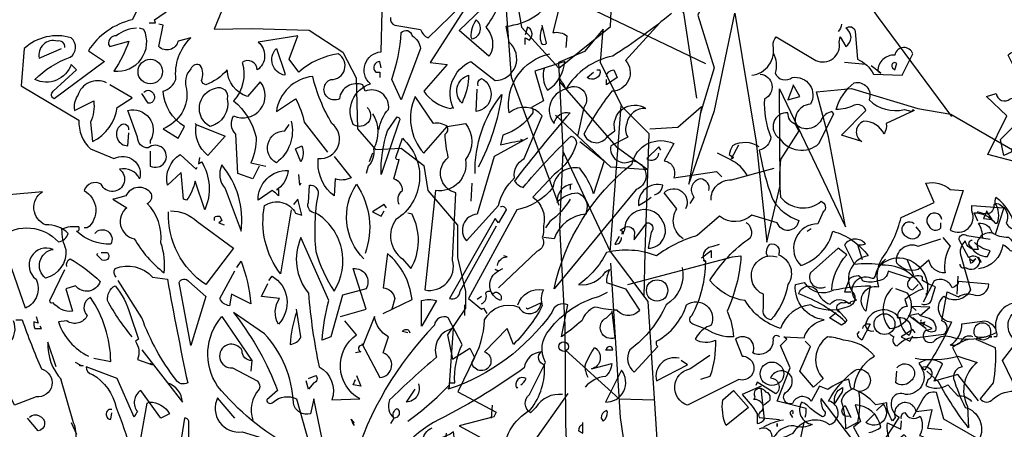
# Model space of a CAD drawing. Units: millimetres. Extents: x 1 to 275, y 5 to 122.
# Drawn here: x 225 to 231, y 16 to 19 of the extents above; entities that cross this region are included whole.
import ezdxf

# ---------------------------------------------------------------- set-up
doc = ezdxf.new("R2010")
doc.units = ezdxf.units.MM
doc.layers.add('V_0', color=252, linetype='Continuous')
doc.layers.add('V_2', color=2, linetype='Continuous')

# ---------------------------------------------------------------- blocks, each defined once
blk = doc.blocks.new('ARVORE4')
for points in [[(-0.0726, 2.8118), (-0.1691, 3.0711), (-0.1812, 3.2344)], [(0.1112, 2.967), (0.1679, 2.9705), (0.2154, 3.012), (0.19, 2.8546), (0.2417, 3.004), (0.2833, 3.2011), (0.3262, 2.94), (0.3477, 2.7373), (0.3745, 2.8518), (0.3737, 3.0479), (0.5071, 2.7686), (0.4729, 2.9508), (0.448, 3.042), (0.5192, 3.0481), (0.6536, 3.0077), (0.7204, 2.9963), (0.8802, 2.9041)], [(-0.4263, 3.6211), (-0.1107, 3.4181), (0.1883, 3.3606), (-0.156, 3.3572), (-0.4018, 3.5394), (-0.0652, 3.2377), (0.2234, 3.0993)], [(-0.0326, 3.4076), (-0.1747, 3.326), (-0.1489, 3.1728), (-0.073, 3.0899), (0.0315, 3.1741), (0.0375, 3.3131), (-0.0259, 3.4083), (0.0399, 3.3478), (0.1015, 3.4915), (0.1457, 3.5171), (0.2481, 3.4517), (0.2666, 3.3207), (0.2084, 3.1966), (0.2414, 3.0903), (0.2128, 2.9962)], [(0.2059, 3.0291), (0.1797, 3.2017), (0.0662, 3.2841), (0.1878, 3.2308), (0.2354, 3.317), (0.2231, 3.4676)], [(0.9106, 3.1611), (0.7901, 3.2815), (0.5692, 3.3735), (0.4508, 3.3641), (0.5729, 3.1924), (0.7215, 2.9918)], [(0.0999, 2.6269), (0.1019, 2.7173), (0.11, 2.9566), (0.0554, 3.0114), (0.0112, 3.1009), (0.0168, 3.1682), (-0.0212, 3.123), (-0.0735, 3.1011), (-0.0644, 2.9115)], [(-0.0717, 3.0621), (0.0426, 2.931), (0.1075, 2.8841), (0.0321, 2.8893), (-0.0799, 2.9946)], [(0.031, 2.717), (0.0531, 3.0135)], [(-0.0127, 0.8185), (0.003, 1.1184), (0.005, 1.3683), (-0.019, 1.6683), (-0.0165, 1.9203), (-0.0416, 2.07), (-0.0508, 2.1709), (-0.0589, 2.3696), (-0.0603, 2.5695), (-0.0709, 2.7687), (-0.064, 2.9201), (0.031, 2.7188), (0.1069, 2.6174), (0.1264, 2.318), (0.1806, 1.9684), (0.2306, 1.7192), (0.2239, 1.4201), (0.2081, 1.0703), (0.2097, 0.8178)], [(0.0337, -0.0104), (0.067, 0.3269), (0.1162, 0.8685), (0.1377, 1.1243), (0.1507, 1.3585), (0.1511, 1.7087), (0.1041, 2.025), (0.0516, 2.3825), (0.032, 2.6948)], [(-0.0599, 2.519), (0.049, 2.42), (0.1199, 2.418)]]:
    blk.add_lwpolyline(points)
blk = doc.blocks.new('arv_v')
for points in [[(-0.5391, 6.852), (-0.5564, 6.8899), (-0.5598, 6.8934, -0.240921), (-0.453, 6.8417), (-0.4426, 6.8417, 0.236053), (-0.453, 6.9417, -0.5), (-0.3978, 6.8417, 0.236053), (-0.353, 6.8107, 0.211075), (-0.4495, 6.9692, 0.162277), (-0.453, 6.9348), (-0.4599, 6.9348, -0.383194), (-0.4909, 6.8865, -0.056625), (-0.5357, 6.8968), (-0.5426, 6.8968)], [(-0.515, 6.7693, 0.143021), (-0.5357, 6.8417, -0.358047), (-0.4702, 6.7969, 0.172546), (-0.3875, 6.7727, -0.123093), (-0.353, 6.721), (-0.253, 6.7658, -0.40274), (-0.3771, 6.7038, 0.082748), (-0.415, 6.7348, -0.343094), (-0.5357, 6.6142)], [(-0.6288, 6.6383, 0.566177), (-0.6012, 6.621, 0.534058), (-0.5288, 6.6486, 0.630219), (-0.584, 6.6693), (-0.6322, 6.7589, -0.679398), (-0.5943, 6.7796), (-0.4771, 6.7624)], [(-1.1114, 6.659), (-1.1356, 6.7348, 0.123093), (-1.0976, 6.7383, 0.499542), (-1.2011, 6.7348), (-1.1528, 6.6383, -0.074951), (-1.0149, 6.6348, -0.294968), (-0.8115, 6.5142, 0.096375), (-0.9011, 6.4625), (-0.8908, 6.428, 0.398468), (-0.9391, 6.3728, -0.659393), (-0.8804, 6.2832, -0.217575), (-0.9253, 6.3625, 0.649521), (-1.0942, 6.3487, 0.661377), (-1.0563, 6.3073)], [(-0.5667, 6.7555, 0.926025), (-0.5736, 6.7245, 0.286789), (-0.4909, 6.6762), (-0.4771, 6.7038, -0.120178), (-0.5564, 6.7452)], [(-1.2217, 6.397, -1.044418), (-1.2045, 6.4452, -0.323349), (-1.1735, 6.4418), (-1.17, 6.4521), (-1.1425, 6.459, -0.840088), (-1.0701, 6.5693, 0.4142), (-1.0494, 6.5762, -0.154678), (-1.0011, 6.659), (-0.9977, 6.6624)], [(-0.8908, 6.659), (-0.8598, 6.5866, -0.489075), (-0.8839, 6.5693), (-0.9839, 6.6038, -0.380188), (-1.0356, 6.5555, -0.181808), (-1.1114, 6.5555, 0.224854), (-1.1321, 6.5797, 0.162277), (-1.1769, 6.5659), (-1.2011, 6.5004), (-1.17, 6.5004)], [(-1.0149, 6.6452), (-1.0149, 6.6348), (-1.0149, 6.6452), (-1.0252, 6.6314, -0.162277), (-0.946, 6.6693, -0.516235), (-0.7943, 6.4831), (-0.7943, 6.4935)], [(-0.977, 6.2901), (-0.9563, 6.2763, 0.54657), (-0.9391, 6.2315, -0.272095), (-0.8391, 6.2729), (-0.7081, 6.2901, 0.677032), (-0.7184, 6.3556), (-0.6908, 6.5004), (-0.6357, 6.4763, -0.248367), (-0.5529, 6.4831, 0.452606), (-0.484, 6.5383), (-0.6357, 6.5521, -0.333328), (-0.6667, 6.5211, 0.430618), (-0.7563, 6.5555), (-0.8115, 6.4487)], [(-1.1976, 6.3521, 0.094757), (-1.4286, 6.49, -0.699951), (-1.3355, 6.5004, 0.222214), (-1.2735, 6.4383, -0.480621), (-1.1804, 6.4418), (-1.1769, 6.4452)], [(-0.8253, 6.3832, 0.021729), (-0.7805, 6.3694, -0.356949), (-0.7494, 6.3073, -0.482147), (-0.7977, 6.3177), (-0.8839, 6.3832), (-0.8356, 6.3935), (-0.8253, 6.3832)], [(-0.5633, 6.2763, 0.453766), (-0.6253, 6.2487, -0.265564), (-0.677, 6.2349, 0.264557), (-0.6184, 6.3418), (-0.5047, 6.3556, -0.415939), (-0.4461, 6.2763), (-0.4599, 6.2763)], [(-0.546, 6.2729, 0.366302), (-0.4805, 6.2763), (-0.4702, 6.2763), (-0.4805, 6.2797, 1.810471), (-0.5529, 6.2797, 0.099014), (-0.5081, 6.2763), (-0.5012, 6.2763)], [(-0.5357, 5.9591), (-0.6391, 6.0901), (-0.7563, 6.0557), (-0.715, 6.1418, 0.323273), (-0.8322, 6.1453), (-0.8184, 6.1246, -1.034378), (-0.7874, 6.0626), (-0.7977, 6.035, 0.280991), (-0.6874, 6.0384), (-0.6391, 5.9833, -0.26123), (-0.5702, 5.9557)], [(-1.0804, 5.8005, 0.118973), (-1.0218, 5.8281, 0.363647), (-1.1494, 5.9384), (-1.1218, 5.8557), (-1.1562, 5.8281), (-1.1045, 5.7316, -0.5)], [(-0.7184, 5.8143), (-0.7874, 5.8212), (-0.7667, 5.9143), (-0.846, 5.904, 1.125015), (-0.9494, 5.8764), (-0.9632, 5.8592, -0.162277), (-0.9908, 5.9488), (-1.0459, 5.9384, 0.14122), (-1.17, 6.0212), (-1.1804, 6.066, 0.106674), (-1.2838, 6.0143), (-1.3252, 6.0315), (-1.3665, 5.9557, 0.62291), (-1.4596, 5.9453, -0.972748), (-1.4838, 6.0074, 0.276978), (-1.4631, 6.0763, 0.613373), (-1.5699, 6.0729, -0.688248), (-1.5424, 5.9936), (-1.6354, 6.0522), (-1.6423, 6.035)], [(-1.6079, 5.9384, 0.326447), (-1.6527, 5.966), (-1.6458, 5.9764, -0.099014), (-1.6492, 5.9971), (-1.6458, 6.0108, -0.522827), (-1.5941, 6.0039), (-1.5837, 6.0005, -0.276978), (-1.5734, 5.9626, -0.123093), (-1.6079, 5.935, -0.350769), (-1.6217, 5.9005, 0.4142), (-1.6251, 5.8764), (-1.5251, 5.866)], [(-1.2459, 5.9522), (-1.2493, 5.9453, -0.369919), (-1.2114, 6.0246, -0.265564), (-1.2252, 5.9867), (-1.2459, 5.9522)], [(-1.4045, 5.6592), (-1.432, 5.7247, -0.563461), (-1.3769, 5.7213), (-1.339, 5.7006, -0.132751), (-1.2941, 5.7419, 0.770752), (-1.1597, 5.7626), (-1.3183, 5.9695, 0.176163), (-1.3045, 5.9109, -0.659393), (-1.3114, 5.8798, -0.051254), (-1.37, 5.9212, 0.123093), (-1.4148, 5.9522, 0.535172), (-1.3631, 5.8419, -0.225418), (-1.4527, 5.835, 0.260452), (-1.5458, 5.7868), (-1.5941, 5.7385, 1.152542), (-1.6251, 5.8178)], [(-1.1735, 5.8833, -1), (-1.1976, 5.935), (-1.17, 5.8764)], [(-1.4596, 5.8936, 0.618027), (-1.4631, 5.9109, 0.162277), (-1.4734, 5.8971), (-1.4596, 5.8764)], [(-0.9184, 5.8695, -0.480621), (-0.9011, 5.9005, 0.516449), (-0.8253, 5.8833, -0.249695), (-0.8287, 5.7868, -0.105927), (-0.777, 5.7557), (-0.8218, 5.6971), (-0.9046, 5.7902, -0.054871), (-0.9666, 5.7488, -0.192581), (-0.9873, 5.8488), (-0.9218, 5.8178), (-0.9184, 5.8592)], [(-1.5044, 5.8626, 0.093063), (-1.6044, 5.8281)], [(1.157, 5.2076, -0.106323), (1.095, 5.0766, -0.326889), (1.1087, 4.9869), (1.1053, 4.9835), (1.0088, 5.0662), (1.0846, 5.1386, -0.165176)], [(0.171, 5.2179), (0.1676, 5.2248, 0.262833), (-0.0186, 5.1559), (-0.0462, 5.1007, 0.194489), (-0.1875, 5.0007), (-0.1358, 4.9663), (-0.2978, 4.8456, -0.535172), (-0.3013, 4.8697), (-0.2254, 4.9387), (-0.2427, 4.9559, -0.445358), (-0.3599, 4.9077, -0.112671), (-0.2461, 4.98, 0.498764), (-0.2427, 5.0421, 0.269211), (-0.3944, 5.0076), (-0.4047, 4.887), (-0.2185, 4.7766, 0.212448), (-0.1806, 4.6836), (-0.1048, 4.6525, -0.669449), (-0.022, 4.587, 0.362045), (-0.0875, 4.6181, -1.319412), (-0.1461, 4.5698, 0.480621), (-0.2013, 4.5491, -0.538818), (-0.191, 4.4285), (-0.2013, 4.4285)], [(0.7123, 4.818, -0.931778), (0.6675, 4.7629, -0.45929), (0.7226, 4.8939, -0.660172), (0.7571, 4.9973), (0.7605, 5.1283, -0.442368)], [(0.7881, 5.1076, 0.4142), (0.8019, 5.0835), (0.8847, 5.0697, 0.219635), (0.9088, 5.0421), (1.0157, 5.1455, -0.333328)], [(1.026, 5.1352), (0.9157, 4.9628), (0.9708, 4.9559), (0.895, 4.8697, 0.188675), (0.9812, 4.8146), (0.9881, 4.818), (0.9915, 4.8146, -0.420059), (1.0467, 4.9663), (1.126, 4.9042, 0.685608), (1.1708, 5.0283), (1.1605, 5.08, 0.263565), (1.3225, 5.1903, -0.49028)], [(1.3294, 5.1317), (1.3121, 5.0593, -0.205246), (1.357, 5.049), (1.3535, 5.0111)], [(1.6948, 5.1214, -0.032425), (1.5052, 4.9835, 0.210526), (1.3535, 4.8766, 0.557053), (1.3156, 4.7663, -0.431534), (1.3673, 4.8008, 0.015289), (1.188, 4.5801, 0.162277), (1.2156, 4.5595, -0.030579), (1.3708, 4.7249, -0.355026), (1.388, 4.7008, -0.161758), (1.3156, 4.6008), (1.2466, 4.5284, -0.32045), (1.2811, 4.4353, -0.099014), (1.2777, 4.3974, -0.46698), (1.2604, 4.3526), (1.1363, 4.2354)], [(0.3641, 4.6284), (0.3434, 4.587), (0.2951, 4.6043), (0.2882, 4.7318, -0.355026), (0.2813, 4.7904, 0.788391), (0.3675, 4.9008), (0.3262, 4.8525, -0.312881), (0.2607, 4.9387, -0.116058), (0.1917, 4.8904, -0.265564), (0.1779, 4.9042, 0.226822), (0.1745, 4.9525, 0.49527), (0.1435, 4.9421, 0.295303), (0.1297, 4.8766, -0.346893), (0.0538, 4.7491), (0.1021, 4.718), (0.1228, 4.756, -0.244461), (0.0538, 4.8697, 0.215332), (0.0952, 4.9077, -0.236053), (0.1435, 5.0421), (0.1021, 5.0318, -0.59729), (0.04, 5.0145), (0.0538, 5.0835), (0.04, 5.0869)], [(1.0501, 5.0387, 0.659393), (1.0639, 5.1007, 0.139038), (1.0467, 5.0455), (1.0501, 5.0387)], [(1.6569, 5.0904), (1.5466, 4.9697, -0.63649), (1.5018, 4.8697, 0.04776), (1.4121, 4.7318, 0.639832), (1.488, 4.7249), (1.5121, 4.7422, -0.689148), (1.6121, 4.8146, 0.369919), (1.55, 4.7663, 0.225418), (1.5535, 4.7215), (1.4983, 4.6939, 0.638885), (1.5673, 4.6456, -0.813461), (1.581, 4.5526), (1.3156, 4.2319, -0.173706), (1.5673, 4.6353, -0.490295), (1.7017, 4.7008), (1.6707, 4.6456, -0.489075), (1.7017, 4.5905), (1.8396, 4.6112), (1.8568, 4.5939)], [(2.243, 5.0869, -0.173203), (2.2326, 5.0628)], [(-0.0324, 5.0731, 0.162277), (-0.0979, 5.049, 0.463791), (-0.122, 5.0214), (-0.1186, 5.0145), (-0.0565, 5.0318, -0.058853), (-0.1048, 4.9352, 0.588898), (-0.0082, 5.0697), (-0.022, 5.0731)], [(0.8226, 4.8421), (0.7916, 4.9077, 0.065445), (0.8226, 5.0593, -0.659393), (0.8571, 5.049, -0.236053), (0.8847, 5.0076), (0.8226, 4.8421)], [(1.2225, 5.0214), (1.2225, 5.0421), (1.2363, 5.0352, 0.302765), (1.2432, 5.0628, 0.265564), (1.2294, 5.0766), (1.2225, 5.0524)], [(1.2777, 5.0766, 0.195877), (1.2742, 5.0249, 0.4142), (1.2915, 5.0249), (1.2777, 5.0835)], [(1.9534, 4.9214, 0.444092), (2.0223, 5.018, -0.197815), (2.0327, 5.0455), (2.1602, 4.9697, 0.607483), (2.2361, 5.0283), (2.2395, 5.0455), (2.2568, 5.0145, 0.589737), (2.2568, 5.0731, -0.60791), (2.2878, 5.0628), (2.2947, 4.9732, -0.177399), (2.3464, 4.9249), (2.4395, 4.9214), (2.4739, 4.9904, 0.765594), (2.4153, 4.9869, 0.420074), (2.3602, 4.9352), (2.3705, 4.9283), (2.3395, 4.9525)], [(-0.2634, 5.0111, 0.541687), (-0.2875, 5.0318, 0.576218), (-0.3461, 4.9766), (-0.2737, 5.0076)], [(0.7502, 4.7456, -0.149368), (0.7812, 4.8111, 0.589905), (0.7054, 4.8697), (0.6985, 4.8904, 0.490158), (0.6226, 4.8456, -1.060547), (0.5951, 4.9077, 0.776093), (0.6192, 4.9904, 0.142365), (0.4916, 4.9318), (0.4606, 4.9732), (0.4882, 5.049), (0.3606, 5.0283, -0.50354), (0.3572, 4.9387, 0.628937), (0.3089, 4.9628, -0.265564), (0.2813, 4.8387, -0.169571), (0.3537, 4.7215, -0.119873), (0.3365, 4.6387), (0.3848, 4.6284)], [(0.4468, 4.9283), (0.4468, 4.9214, -0.602081), (0.4192, 5.0076), (0.4468, 4.9283)], [(1.2294, 4.718), (1.1225, 4.6594), (1.0674, 4.4733, 0.621735), (1.0329, 4.3871), (1.1363, 4.5008, -0.145264), (1.188, 4.5905, -0.318115), (1.2191, 4.6525), (1.2777, 4.7904, 0.4142), (1.1708, 4.8008, -0.3983), (1.3018, 4.9904)], [(2.0223, 4.9938, -0.203796), (2.0292, 4.9283, 0.5), (2.0844, 4.9145, -0.634598), (2.143, 4.8284, 0.605972), (2.1051, 4.7422), (2.0465, 4.6491, 0.057175), (2.0465, 4.5284, 0.421936), (2.1775, 4.5146, -0.582718), (2.1844, 4.4802), (2.1671, 4.4422, 0.620148), (2.1051, 4.3147), (2.112, 4.3078, 0.257812), (2.2154, 4.4181, -0.173203), (2.3291, 4.3388, 0.587067), (2.2843, 4.2147, -0.514618), (2.2602, 4.1733, -0.232178), (2.143, 4.1802, 0.29216), (2.0465, 4.1044, -0.185837), (1.9327, 4.194, -0.198715), (1.8189, 4.2595, -0.106171), (1.9499, 4.3974, 0.37854), (1.9361, 4.4457)], [(2.8532, 4.8732), (2.7911, 4.6732), (2.767, 4.6629), (2.7566, 4.7146), (2.8221, 4.7801, 0.182709), (2.9118, 4.7904, 0.162277), (2.9256, 4.7801), (2.8704, 4.7456, -0.442368), (2.8773, 4.6974), (2.8428, 4.6319), (2.7153, 4.6663), (2.7773, 4.7904), (2.7118, 4.8525), (2.7428, 4.8628, 0.608597), (2.7877, 4.8456), (2.798, 4.849, -0.302765), (2.8187, 4.9111), (2.7808, 4.9869, -0.435272), (2.8601, 4.98, -0.199997), (2.96, 4.9145, -0.39035), (2.9497, 4.8353), (2.8876, 4.8249), (2.8532, 4.8766), (2.8532, 4.8732)], [(0.7571, 4.9456), (0.7537, 4.9663, 0.663971), (0.7399, 4.9318), (0.7537, 4.9318), (0.7537, 4.9145)], [(1.2846, 4.9456, 0.240036), (1.2949, 4.8732, 0.2379), (1.3501, 4.9663), (1.2535, 4.9352), (1.2811, 4.8387), (1.2432, 4.818, -0.236053), (1.2466, 4.8008, -0.178345), (1.1501, 4.7284), (1.1432, 4.6974, -0.026764), (1.2156, 4.7111), (1.2087, 4.7146)], [(2.4222, 4.9594, 1), (2.4084, 4.9456), (2.4153, 4.9387), (2.4222, 4.9594)], [(1.4535, 4.9387), (1.4638, 4.9387, -0.707504), (1.4225, 4.9145), (1.4431, 4.9318)], [(1.4845, 4.918, -0.380188), (1.5086, 4.9387), (1.519, 4.9145), (1.4845, 4.8904), (1.4845, 4.9077)], [(-0.1289, 4.8973, 0.456619), (-0.222, 4.8559, 0.205246), (-0.2323, 4.8077), (-0.1703, 4.8387, -0.146759), (-0.1806, 4.7698), (-0.1737, 4.7077, 0.245285), (-0.0944, 4.818), (-0.0462, 4.849), (-0.1186, 4.8904)], [(1.981, 4.9249, -0.781662), (1.9947, 4.8456, 0.117264), (2.0154, 4.7215, -0.313339), (1.9775, 4.6801, 0.047501), (2.0223, 4.5181, 0.169022), (2.1051, 4.4526, -0.818817), (2.0361, 4.4457), (1.9534, 4.4698, -0.366302), (1.8499, 4.4664), (1.7776, 4.4043, 0.087692), (1.6465, 4.3388, 0.152817), (1.4845, 4.3492, -0.122787), (1.3949, 4.2457, 0.295853), (1.4811, 4.2871), (1.4949, 4.294, 0.119873), (1.4845, 4.2526), (1.5466, 4.2319), (1.5914, 4.163, -0.477066), (1.519, 4.163, -0.0401), (1.4466, 4.1733, 0.198517), (1.4052, 4.1285, -0.006836), (1.3397, 4.0768), (1.3604, 4.1802, 0.45993), (1.3087, 4.1561, -0.158264), (0.9743, 3.9079), (0.9777, 3.9148), (0.9777, 3.9286), (0.995, 3.9286, -0.124191), (1.0191, 4.0527), (0.9743, 4.1389, 0.514618), (0.9295, 4.1147, 0.118927), (0.6675, 3.67, 0.137955)], [(0.0814, 3.0564, 0.03566), (0.1366, 3.8045, 0.4142), (0.1228, 3.8148, 0.009659), (0.0331, 3.1632, -0.276978)], [(0.6054, 4.6594), (0.6606, 4.5905, -0.204086), (0.6089, 4.587), (0.6054, 4.5319, -0.226822), (0.5537, 4.6387), (0.5537, 4.6525, 0.749039), (0.5985, 4.7663, -0.077942), (0.5365, 4.918, 0.34404), (0.4192, 4.8042), (0.4813, 4.8456, -0.080353), (0.5089, 4.7698), (0.5847, 4.6732)], [(1.0191, 4.8318, -0.592255), (1.0398, 4.9214, -0.099731), (1.0226, 4.8421), (1.0191, 4.8318)], [(1.0708, 4.887, -0.4142), (1.0812, 4.9111, -0.738571), (1.0639, 4.8042), (1.0674, 4.8766)], [(1.3328, 4.9111, -0.062256), (1.3535, 4.8766, -0.882339), (1.4121, 4.818), (1.3914, 4.7249)], [(2.4774, 4.8077), (2.3878, 4.7663, -0.162277), (2.3809, 4.7318, 0.291199), (2.3154, 4.7732, 0.630219), (2.3085, 4.7077), (2.243, 4.7284), (2.3223, 4.8077, 0.4142), (2.2843, 4.8249, -0.124695), (2.2257, 4.8111, -0.156006), (2.2843, 4.8973, -0.597885), (2.3326, 4.8421, 0.261948), (2.4464, 4.8111), (2.4705, 4.8042), (2.4739, 4.8111), (2.4774, 4.8077)], [(-0.0082, 4.8663, -0.5), (0.0193, 4.8663, -0.582718), (0.0124, 4.8318), (0.0056, 4.8318), (-0.0151, 4.8628)], [(0.2227, 4.8801, -0.630219), (0.2607, 4.8456, -0.40654), (0.2055, 4.756, -0.689621), (0.2227, 4.8801)], [(0.9708, 4.756), (1.0295, 4.7663, -0.352936), (1.0295, 4.6491, -0.5103), (0.9329, 4.5491), (0.8984, 4.2285, 0.554825), (0.9881, 4.325), (0.9984, 4.5422, -0.628204), (0.9743, 4.656, -0.044617), (0.9639, 4.7318, 0.4142), (0.9708, 4.756, 0.205246), (0.926, 4.7663), (0.8674, 4.8525, 0.298126), (0.895, 4.6698), (0.9708, 4.756)], [(1.0605, 4.6043, -0.174072), (1.1467, 4.8594, -0.088486), (1.0708, 4.625)], [(0.0124, 4.6767), (0.0124, 4.6284, 1.877945), (0.0056, 4.687, -0.4142), (-0.0289, 4.7215), (-0.06, 4.8077, -0.674286), (0.0124, 4.7111), (0.0124, 4.7008)], [(2.0947, 4.7629, -0.319077), (2.0706, 4.8008, 0.777725), (2.043, 4.718, 0.455246), (2.1706, 4.7008), (2.2188, 4.7973), (2.2119, 4.8042, 0.25296), (2.1775, 4.7766, -0.489075), (2.0947, 4.7629)], [(0.4675, 4.7732, -0.297256), (0.4192, 4.6387, -0.782791), (0.4468, 4.7422), (0.4606, 4.7629)], [(0.7295, 4.7973, -0.272202), (0.733, 4.6836, -0.236053), (0.7157, 4.6284), (0.7088, 4.6043)], [(0.7571, 4.6008, -0.079437), (0.7778, 4.7422), (0.8088, 4.787, -0.618027), (0.8157, 4.7732), (0.7571, 4.6008)], [(-0.0565, 4.7456, 0.741867), (-0.0875, 4.756, 0.6409), (-0.06, 4.6939), (-0.0565, 4.7353)], [(0.1607, 4.7629), (0.2538, 4.7249), (0.1986, 4.6629, -0.284134), (0.1607, 4.7629), (0.1572, 4.7663), (0.1607, 4.7629)], [(0.8157, 4.5043, -0.35614), (0.8261, 4.5491, 0.302765), (0.8054, 4.5836), (0.7985, 4.587), (0.8157, 4.6491, -0.618027), (0.8054, 4.656), (0.8261, 4.718, -0.499023), (0.8054, 4.456, 0.420273), (0.8261, 4.3285), (0.8536, 4.2974, 0.254562), (0.8571, 4.4733), (0.8433, 4.4767)], [(1.3983, 4.7077), (1.4776, 4.6456), (1.4431, 4.5388, 0.096893), (1.3983, 4.6215, 0.449585), (1.3121, 4.5595, -0.175735), (1.1949, 4.4871), (1.0398, 4.2009), (1.0812, 4.1664), (1.0881, 4.1699), (1.0984, 4.1527)], [(1.9775, 4.6905, 0.278625), (1.8913, 4.6939, 0.07106), (1.881, 4.6663), (1.8948, 4.656), (1.8913, 4.6525), (1.8879, 4.6525), (1.912, 4.6974)], [(0.4985, 4.6422), (0.4813, 4.6836), (0.502, 4.6939, -0.195877), (0.4985, 4.6422)], [(1.6603, 4.6801), (1.6534, 4.6905), (1.6155, 4.6525, 0.630219), (1.6534, 4.6698)], [(0.171, 4.656), (0.1676, 4.6353), (0.1779, 4.6422, -0.242218), (0.1883, 4.4871), (0.1572, 4.5801, -0.092926), (0.1297, 4.5181), (0.1193, 4.5215), (0.1124, 4.6077), (0.0676, 4.5664, -0.309006), (0.109, 4.6663), (0.1607, 4.6181), (0.1641, 4.625)], [(1.9396, 4.5974, 0.159607), (1.8844, 4.6491), (1.8431, 4.6698)], [(0.2434, 4.6319, 0.305054), (0.2538, 4.556), (0.3055, 4.4181, 0.208984), (0.2434, 4.6319)], [(0.4261, 4.556), (0.4192, 4.5526), (0.4261, 4.5526), (0.4261, 4.5319, 0.099014), (0.4055, 4.5491), (0.3606, 4.5181, -0.428558), (0.4572, 4.6146, -0.211655), (0.4261, 4.556)], [(1.8224, 4.5181, -0.447098), (1.8879, 4.5836), (2.0258, 4.6215)], [(1.8155, 4.5491, 0.45993), (1.7879, 4.587, 0.578781), (1.7672, 4.5284), (1.7534, 4.5077)], [(-0.1668, 4.4112, -0.923187), (-0.1151, 4.3767, -0.205933), (-0.2254, 4.4181, 0.618027), (-0.2185, 4.4319, 0.123093), (-0.2737, 4.425, 0.111496), (-0.2599, 4.3595, -0.361099), (-0.3254, 4.2664, -0.656662), (-0.3013, 4.3595, 0.887543), (-0.3564, 4.263, -0.427811), (-0.3909, 4.1699), (-0.4426, 4.3216, 0.077148), (-0.5909, 4.4078), (-0.5909, 4.4147), (-0.6081, 4.4147), (-0.4702, 4.4009, -0.386002), (-0.284, 4.3836, 0.310577), (-0.253, 4.4112, 0.21463), (-0.3254, 4.4388, -0.608597), (-0.3357, 4.5457), (-0.4426, 4.5353, 0.236053), (-0.484, 4.5629), (-0.5012, 4.556)], [(-0.1048, 4.5215), (-0.1082, 4.5215), (-0.0634, 4.494, 0.643906), (-0.0393, 4.394, 0.101837), (0.0573, 4.2837, 0.105927), (0.0469, 4.3802, 0.22554), (0.0021, 4.5077, 0.4142), (0.0159, 4.5388, 0.580322), (-0.0668, 4.5319), (-0.1048, 4.5215)], [(0.5468, 4.4767, -0.523941), (0.5227, 4.5112), (0.5261, 4.5664, -0.5), (0.5537, 4.5388, 0.072708), (0.5468, 4.3526, 0.077194), (0.6054, 4.2251, 0.423996), (0.5468, 4.4767)], [(0.7019, 4.3285, -0.356445), (0.6778, 4.5698, -0.241074), (0.7054, 4.3457)], [(1.3742, 4.5698, 0.4142), (1.3259, 4.5112, -0.198578), (1.3914, 4.5422, -0.4142), (1.419, 4.4802), (1.419, 4.4733, 0.297668), (1.3156, 4.394), (1.2811, 4.3974)], [(1.6397, 4.5353, 0.291199), (1.6672, 4.5664, 0.528915), (1.5879, 4.5008, 0.039932), (1.6293, 4.5284)], [(1.7327, 4.394, -0.424515), (1.7121, 4.4905), (1.6707, 4.5422, -0.880783), (1.7396, 4.4905)], [(2.1257, 3.8182, 0.123093), (2.1292, 3.8458), (2.0361, 3.87), (2.0775, 3.9768), (2.0465, 4.0492), (2.0671, 4.0699), (2.0568, 4.0768), (2.1223, 4.0734, -0.276978), (2.1878, 4.132, -0.407166), (2.0947, 4.2457), (2.1223, 4.2526, 0.386765), (2.2188, 4.2285, -0.051407), (2.336, 4.2423), (2.3223, 4.1595, -0.775711), (2.3636, 4.2388, -0.210693), (2.374, 4.3285, 0.09433), (2.436, 4.4629), (2.5429, 4.5112), (2.5153, 4.5732, -0.236053), (2.5946, 4.5526), (2.636, 4.5491), (2.5946, 4.4216, 0.739182), (2.6636, 4.4836), (2.6636, 4.5008), (2.767, 4.494), (2.7394, 4.4078, 0.593628), (2.6808, 4.3698), (2.6842, 4.3595, -0.427887), (2.6429, 4.3871, 0.302765), (2.6291, 4.3354), (2.6601, 4.2285, -0.464859), (2.5739, 4.2078, 0.698227), (2.5981, 4.1251, -0.045349), (2.5119, 3.9699), (2.5015, 3.9768, -0.599991), (2.4498, 3.8906, 0.395447), (2.4084, 3.8803, 0.406204), (2.4291, 3.8182), (2.2878, 3.6011, -0.242004)], [(0.4675, 4.4871), (0.433, 4.2802, -0.216599), (0.3813, 4.5008, -0.447189), (0.4813, 4.4767), (0.502, 4.4698), (0.4882, 4.5215), (0.4744, 4.5043)], [(1.3673, 4.5215, -0.109482), (1.3018, 4.4491), (1.288, 4.4285)], [(0.0779, 4.4836, -0.195694), (0.1641, 4.4491), (0.2813, 4.363), (0.1917, 4.2457, -0.258652), (0.0711, 4.4802)], [(1.1432, 4.4974, -0.535172), (1.1605, 4.4871), (1.1363, 4.4457), (1.126, 4.4595), (0.9777, 4.2009, 0.523941), (1.0122, 4.2251), (1.1294, 4.4353)], [(1.5466, 4.4319, -0.632065), (1.5742, 4.4043), (1.5742, 4.3905), (1.6155, 4.4457, -0.680847), (1.6293, 4.4147), (1.619, 4.363, 0.580322), (1.6672, 4.4491, 0.820084), (1.5431, 4.4216), (1.5397, 4.4147), (1.5293, 4.4216), (1.5466, 4.4319)], [(0.2193, 4.4526), (0.2193, 4.4629, -0.236053), (0.2365, 4.4664), (0.2434, 4.4526), (0.2331, 4.4457), (0.2503, 4.4388)], [(2.567, 4.456, 1.387421), (2.5257, 4.4353, 0.544022), (2.5636, 4.4285), (2.5636, 4.4457)], [(2.4774, 4.4422, 1.182175), (2.4533, 4.4009, 0.588394), (2.4981, 4.4147), (2.4843, 4.4319)], [(0.6261, 4.1423), (0.7088, 4.1664), (0.6675, 4.2974, -0.618027), (0.7088, 4.2319), (0.633, 4.2113), (0.5951, 4.0768), (0.5675, 4.0665, -0.048447), (0.5882, 4.194), (0.4985, 4.3974, 0.283707), (0.5227, 4.2182, 0.030441), (0.5571, 3.9803, -0.369919), (0.5985, 3.8734), (0.6882, 3.8769, -0.550293), (0.6778, 4.0837), (0.6399, 4.1285)], [(1.5259, 4.4009), (1.5121, 4.3767, 0.45993), (1.5328, 4.394), (1.5328, 4.3974)], [(2.5705, 4.3974), (2.5946, 4.3698, 0.185669), (2.5774, 4.2837, -0.373596), (2.5257, 4.325), (2.4912, 4.294, -0.302765), (2.4222, 4.3147, -0.609818), (2.4912, 4.3698), (2.5636, 4.394)], [(1.5535, 4.2457), (1.8913, 4.3354), (1.9189, 4.3388, -0.09053), (1.8741, 4.1595, -0.098373), (1.8948, 4.0768, -0.158417), (1.8086, 4.1009), (1.7638, 4.1182, -0.618027), (1.7603, 4.1458, 0.124496), (1.8051, 4.3216), (1.7982, 4.325), (1.8017, 4.3216, -0.4142), (1.8155, 4.3664), (1.8293, 4.3698), (1.8499, 4.3767)], [(2.0051, 4.3354, -0.32518), (2.012, 4.3767, -0.660995), (2.0396, 4.3423, -0.484589), (2.0706, 4.2457, -0.136536), (2.0154, 4.132, -0.447098), (1.9913, 4.1699), (1.9913, 4.2147, -0.949951), (2.0361, 4.3354)], [(2.2119, 4.2285, -0.165222), (2.2602, 4.3423), (2.2326, 4.363), (2.143, 4.2837, 0.703232), (2.1912, 4.2388)], [(-0.2565, 4.3043, -0.4142), (-0.2461, 4.3285, -0.068741), (-0.1496, 4.2561, -0.613083), (-0.2289, 4.2423), (-0.2599, 4.2319), (-0.2392, 4.1595, -0.248093), (-0.3013, 4.1871, -0.618027), (-0.3116, 4.194), (-0.2634, 4.294)], [(-0.1461, 4.3492), (-0.1255, 4.3492, -0.236053), (-0.122, 4.3319, -0.4142), (-0.1427, 4.325), (-0.1599, 4.3423), (-0.1565, 4.3457)], [(0.764, 4.1527), (0.8571, 4.1975, 0.194931), (0.7778, 4.3457), (0.764, 4.2354, -0.335129), (0.8019, 4.2009), (0.7916, 4.1664), (0.795, 4.1733)], [(1.1329, 4.3078, -0.368179), (1.1639, 4.3354), (1.1536, 4.3388)], [(-0.0979, 4.2699, -0.369919), (-0.1013, 4.2974, -0.322647), (0.0193, 4.2699), (0.0676, 4.263, 0.00798), (0.1331, 3.9286, -0.4142), (0.0952, 3.9389, -0.077515), (-0.0151, 4.1389), (-0.091, 4.2595)], [(0.2917, 4.3009), (0.3055, 4.3216, -0.071396), (0.3365, 4.1837), (0.2745, 4.2147), (0.2676, 4.1768, -0.236053), (0.2365, 4.2009), (0.2848, 4.2906)], [(1.0812, 4.1837, 0.4142), (1.095, 4.2182, -0.819794), (1.1156, 4.2147), (1.126, 4.2216, -0.566177), (1.1432, 4.194, -0.644958), (1.1363, 4.2906), (1.126, 4.294), (1.1363, 4.2906), (1.1501, 4.2974)], [(1.7293, 4.3009, -0.310577), (1.6776, 4.1802, -0.122925), (1.5604, 4.0354, 0.363174), (1.5742, 3.963), (1.65, 4.0458, -0.236053), (1.6465, 4.063, 0.191803), (1.7431, 4.1802, -0.770874), (1.8224, 4.1147, 0.162277), (1.7776, 4.0803), (1.7707, 4.0699, 0.265564), (1.8362, 4.0665, -0.095016), (1.8189, 3.9493), (1.7879, 3.9389)], [(0.1435, 4.0492), (0.1055, 4.2526, -0.561981), (0.1366, 4.2561), (0.1917, 4.2078), (0.1435, 4.0492)], [(0.3951, 4.2595), (0.4055, 4.2733, -0.480316), (0.4261, 4.1182, -0.290115), (0.4296, 4.2009), (0.371, 4.2078), (0.3917, 4.2492)], [(2.5015, 4.1837, 0.535172), (2.536, 4.2044), (2.5463, 4.2388, -0.069427), (2.505, 4.2595), (2.505, 4.2699, 0.38205), (2.4602, 4.2595, 0.608597), (2.4739, 4.2285), (2.4912, 4.2457)], [(-0.0462, 4.0768, -0.047333), (-0.1255, 4.194, -0.291199), (-0.1013, 4.2423, -0.104111), (-0.0531, 4.1492), (-0.0255, 4.0699), (-0.0358, 4.063, -0.257767), (-0.0289, 4.0044), (0.0193, 3.9872), (0.0124, 3.9906)], [(1.1984, 4.1802, -0.384506), (1.2811, 4.2285, 0.195877), (1.2777, 4.1768, -0.073074), (1.1846, 4.0527), (1.1639, 4.1044), (1.0915, 4.0285, -1.743393), (1.0501, 3.9941, 0.124786), (1.0915, 4.132, -0.390579), (1.2018, 4.1733, 0.76149), (1.2742, 4.1871), (1.2294, 4.1664), (1.226, 4.1699)], [(2.4084, 4.2354, 0.392609), (2.3981, 4.1044, 0.592926), (2.4567, 4.2182), (2.4188, 4.2319)], [(-0.1703, 4.0079), (-0.1151, 3.9975, 0.145935), (-0.1806, 4.2044, 0.523941), (-0.191, 4.1458, -0.45993), (-0.2565, 4.1285), (-0.284, 4.1251, 0.199142), (-0.1875, 4.0148)], [(0.8916, 4.1182), (0.8881, 4.1113), (0.8881, 4.194, -0.145767), (0.9364, 4.194), (0.8916, 4.1182)], [(1.3432, 3.8906, 0.295853), (1.257, 3.8493), (1.2397, 3.832, -0.531342), (1.2363, 3.8906), (1.288, 3.9941, -0.321411), (1.3018, 4.1009, -0.165146), (1.4604, 4.2078), (1.488, 4.2216)], [(0.4848, 4.1561, 0.077118), (0.4641, 4.0527, 0.267303), (0.4985, 4.0768), (0.4848, 4.1664)], [(2.6773, 4.0699), (2.7394, 4.0423, -0.062256), (2.7325, 3.9286), (2.6911, 3.8769, 0.511307), (2.7325, 3.8769, -0.211151), (2.8118, 3.901), (2.7635, 4.001), (2.8118, 4.063, -0.569229), (2.8049, 4.1595), (2.8015, 4.1871, 0.435181), (2.7428, 4.0906, -0.191376), (2.5946, 4.0768, 0.32045), (2.5394, 4.0596, -0.867294), (2.5153, 4.0975), (2.536, 4.1044), (2.5015, 4.1216), (2.4981, 4.1251), (2.5015, 4.1216), (2.5119, 4.1251), (2.505, 4.1113), (2.4739, 4.1389)], [(-0.4219, 4.132), (-0.4013, 4.132, 0.014771), (-0.3392, 3.9734, -0.94693), (-0.3564, 3.8838), (-0.4254, 3.8562, 0.033691), (-0.4702, 3.932, -0.489075), (-0.5667, 3.9906, 0.024368), (-0.4426, 4.0561, 0.28447), (-0.4288, 4.1285)], [(-0.3564, 4.1423), (-0.3495, 4.1216), (-0.3633, 4.1251, 0.162277), (-0.3599, 4.1044), (-0.3392, 4.1044), (-0.3426, 4.1113)], [(0.2848, 3.8148), (0.2296, 3.8803, 0.598862), (0.3089, 3.77), (0.4675, 3.7217, -0.099014), (0.2296, 3.9182, -0.340195), (0.2434, 4.1423), (0.34, 4.001), (0.3365, 3.9665)], [(0.2882, 4.1458, -0.076447), (0.4227, 3.9044), (0.3882, 3.8734, 0.704712), (0.4089, 3.8665, -0.30159), (0.4848, 3.8769), (0.5537, 3.6286, 0.21463), (0.5951, 3.6114), (0.5399, 3.8769), (0.5296, 3.8286, -0.445358), (0.4744, 3.8631, 0.17659), (0.3813, 4.0872), (0.2813, 4.1561), (0.2882, 4.1458)], [(0.695, 4.0561), (0.7537, 3.9458, 0.819794), (0.764, 4.0251), (0.7812, 4.0768, -0.236053), (0.7364, 4.1423), (0.6985, 4.0492, 1), (0.6916, 4.0285), (0.6744, 4.0251)], [(1.5018, 4.1595), (1.5121, 4.0734, -0.940643), (1.4845, 4.1389), (1.5018, 4.1561)], [(2.2326, 4.163), (2.2602, 4.132, -0.199997), (2.243, 4.1147), (2.205, 4.1389), (2.2257, 4.1561)], [(0.8433, 3.8045, 0.04184), (0.9777, 3.9217), (0.9915, 4.1044, 0.468109), (0.9364, 4.0113, 0.018356), (0.7847, 3.8734, 0.326645), (0.7985, 3.8148, -0.4142), (0.8088, 3.8458, -0.741867), (0.7985, 3.8148), (0.7881, 3.7976)], [(0.8433, 4.0906), (0.8261, 4.094, -0.489075), (0.8467, 4.0975), (0.8502, 4.0906)], [(2.3119, 4.1044, -0.5), (2.336, 4.1182), (2.3085, 4.0665, -0.236053), (2.2947, 4.0872), (2.3016, 4.094)], [(2.043, 4.0768, 0.80217), (2.0223, 4.0665, -0.574356), (1.9568, 4.0251, 0.795502), (1.9017, 4.0699), (1.9223, 4.0148, -1.140289), (1.912, 3.9389), (1.7465, 3.8562, -0.765594), (1.7534, 3.9734), (1.8189, 4.0182)], [(1.8982, 3.6872, -0.347153), (2.0016, 3.739, 0.084183), (2.0878, 3.7665, -0.45993), (2.205, 3.7941, 0.771713), (2.2016, 3.87, -0.110504), (2.2878, 3.9699, -1.251892), (2.2981, 3.901, -0.104599), (2.2947, 3.801), (2.2568, 3.7803, 0.100174), (2.243, 3.87, -0.251633), (2.2843, 3.9113, -0.246048), (2.3498, 4.0148, 0.20723), (2.2499, 4.0665, 0.077118), (2.1981, 4.0768, 0.459503), (2.1844, 3.9424), (2.1533, 3.9148), (2.1085, 3.9665), (2.143, 4.0458), (2.1257, 4.063)], [(2.6567, 4.0699, 0.100235), (2.6015, 4.0423), (2.6325, 3.9803, 0.4142), (2.6049, 3.9424, 0.044708), (2.6429, 3.8493, -0.471497), (2.6877, 3.7459), (2.5739, 3.8114), (2.5498, 3.8975, 0.343094), (2.5084, 3.8803), (2.4739, 3.8182)], [(-0.2909, 3.9803), (-0.3185, 4.0596, 0.203735), (-0.2737, 3.9389), (-0.2771, 3.9424), (-0.2392, 3.8079, -0.146759), (-0.2289, 3.7493), (-0.2185, 3.7493), (-0.2151, 3.7321), (-0.2254, 3.7355, 0.4142), (-0.2082, 3.7183), (-0.2047, 3.701), (-0.2151, 3.7045, -0.265564), (-0.191, 3.539, 0.153046), (-0.122, 3.3287, -0.133911), (-0.0427, 3.0977), (0.0021, 2.8702)], [(0.34, 4.001, -0.449051), (0.3089, 4.032, 1.901016), (0.2779, 3.9768), (0.3572, 3.9355, -0.302765), (0.3641, 3.9079, 0.271484), (0.3434, 3.8079)], [(1.4259, 3.9458, -0.108093), (1.4156, 3.9837, -0.070297), (1.4466, 4.0423, -0.669678), (1.4363, 3.9734), (1.5018, 3.9906, -0.21463), (1.4811, 3.9493, 0.18692), (1.4156, 3.9148)], [(1.4845, 4.0354), (1.5052, 4.0354, 1), (1.4845, 4.0354), (1.4811, 4.0354), (1.4845, 4.0354)], [(-0.0151, 4.0354), (0.0676, 3.9286), (0.1159, 3.8665, 0.315536), (0.0676, 3.9286)], [(1.3604, 3.8941), (1.2432, 3.7286, -0.103516), (1.1501, 3.6872, -0.263885), (1.2397, 3.8424, 0.184021), (1.2846, 3.9872, -0.641693), (1.2742, 4.0285, 0.359894), (1.2191, 3.9768, -0.041519), (0.926, 3.801, 0.142288), (0.7226, 3.57, -0.330444), (0.7019, 3.4494, -0.018387), (0.5882, 2.9564, 0.308121), (0.5571, 2.815, 0.186462), (0.602, 2.6668, 0.184647), (0.5571, 2.4255, 0.124985), (0.7295, 2.8288, -0.090317), (0.7812, 3.0598, -0.081436), (0.9812, 3.4425, 0.012741), (1.1811, 3.6528), (1.1846, 3.6562)], [(1.7189, 4.0079, 0.572403), (1.6465, 3.9355), (1.7465, 3.9872), (1.7258, 4.001)], [(2.4808, 4.0079, 0.105667), (2.6187, 4.0148), (2.6808, 3.9941, 0.355026), (2.6498, 3.8527), (2.6532, 3.7838, -0.043289), (2.5567, 3.932), (2.5188, 3.9665)], [(0.009, 3.8665, -0.262878), (0.0745, 3.8286), (0.0469, 3.8148), (-0.0186, 3.9044, 0.441696), (-0.0289, 3.8355, 0.062256), (-0.0393, 3.8182), (-0.0944, 3.9424), (-0.1944, 3.9803, 0.4142), (-0.1737, 3.9561, -0.20488), (-0.0979, 3.8493, -0.042053), (-0.0151, 3.57), (0.0124, 3.5045, 0.350769), (0.0262, 3.5493, -0.250916), (0.0262, 3.6597, 0.347351), (-0.0186, 3.7493), (0.0021, 3.8631), (0.009, 3.8665)], [(2.4222, 3.9768, -1.247314), (2.4636, 3.932, -0.380188), (2.4188, 3.9286), (2.4222, 3.9665)], [(0.5227, 3.9424), (0.5468, 3.9527, -0.548935), (0.5399, 3.9286), (0.5227, 3.9079), (0.5158, 3.9355)], [(1.2087, 3.9217, 0.099014), (1.226, 3.9424, 0.777771), (1.1949, 3.9113), (1.1984, 3.9148)], [(1.4811, 3.8665, 0.646576), (1.5328, 3.9699), (1.4811, 3.8665)], [(0.8778, 3.9251, -0.507782), (0.8398, 3.8665), (0.8674, 3.9079)], [(1.9844, 3.9182), (1.9223, 3.8906, -0.069427), (1.9706, 3.8286), (1.9706, 3.7976, 0.276978), (1.9947, 3.8114), (1.9844, 3.9113)], [(1.8706, 3.7907, -0.133911), (1.8603, 3.8734), (1.8948, 3.9044), (1.943, 3.8493), (1.8706, 3.7907)], [(2.3567, 3.8389), (2.3774, 3.8596, -0.939438), (2.3223, 3.801), (2.3498, 3.8286)], [(-0.3771, 3.8182, -0.343094), (-0.3461, 3.8217, -0.795502), (-0.3495, 3.7734), (-0.384, 3.8148)], [(-0.1117, 3.8424, 0.632828), (-0.1289, 3.8217, 0.4142), (-0.1151, 3.8114), (-0.1117, 3.832)], [(1.4845, 3.8389, 0.355026), (1.4673, 3.8148), (1.4742, 3.8045, 0.226822), (1.488, 3.8355), (1.4845, 3.8389)], [(0.9674, 3.7665), (0.9467, 3.57, 0.580322), (0.9122, 3.5459), (0.895, 3.4735, 0.4142), (0.9433, 3.5183, 0.166153), (0.9915, 3.77, -0.124161), (0.8916, 3.739, -0.300507), (0.9226, 3.7838)], [(1.4087, 3.7941, 0.386597), (1.3949, 3.7734), (1.4087, 3.7665), (1.4087, 3.801)]]:
    blk.add_lwpolyline(points, format="xyb")
for points in [[(-1.3665, 6.8141), (-1.3872, 6.8003)], [(-1.1942, 6.4521), (-1.2011, 6.4452), (-1.1942, 6.4521)], [(-0.8253, 6.3832), (-0.777, 6.4245), (-0.8667, 6.428), (-0.846, 6.4073)], [(0.009, 5.0904), (0.0297, 5.0904), (0.0262, 5.1007), (0.1297, 5.1731), (0.0848, 5.1938), (0.1883, 5.2214)], [(2.3223, 4.9559), (2.2533, 4.9628)], [(2.0878, 4.887), (2.0706, 4.8421), (2.1085, 4.8525), (2.0878, 4.8904), (2.0878, 4.887)], [(0.7295, 4.6698), (0.7192, 4.6422)], [(0.4985, 4.5732), (0.4951, 4.5664), (0.4916, 4.6008)], [(1.0501, 4.5732), (1.0467, 4.5146)], [(1.3673, 4.5698), (1.3673, 4.5526)], [(2.0947, 3.6735), (2.1223, 3.801)], [(0.7743, 4.494), (0.7674, 4.5043), (0.7295, 4.4802), (0.7571, 4.4664), (0.7674, 4.4836)], [(2.7118, 4.4802), (2.7015, 4.4595), (2.7291, 4.456), (2.7118, 4.4836), (2.7118, 4.4802)], [(1.5397, 4.4147), (1.5328, 4.4112), (1.5397, 4.4112), (1.5397, 4.4147)], [(1.7913, 4.3319), (1.8224, 4.3561), (1.8224, 4.3319)], [(2.667, 4.3181), (2.6773, 4.3285), (2.667, 4.3216), (2.6567, 4.3285), (2.6601, 4.3147), (2.667, 4.3181)], [(2.6842, 4.3354), (2.6946, 4.3181)], [(2.6187, 4.2733), (2.6153, 4.2147)], [(1.0812, 4.2078), (1.0674, 4.1975)], [(1.026, 4.1802), (1.026, 4.1458)], [(2.4981, 4.1285), (2.5015, 4.132), (2.4981, 4.1285)], [(2.4808, 4.0906), (2.4739, 4.1009), (2.436, 4.0768), (2.4636, 4.063), (2.4739, 4.0803)], [(-0.2151, 3.9872), (-0.2289, 3.9941)], [(-0.2151, 3.9872), (-0.2047, 3.9837), (-0.2151, 3.9837), (-0.2151, 3.9872)], [(0.6778, 3.9527), (0.6916, 3.9182), (0.6675, 3.9217), (0.6744, 3.9389)], [(1.1156, 3.8562), (1.1122, 3.8148)], [(-0.2427, 3.801), (-0.2254, 3.7631)], [(0.664, 3.801), (0.6709, 3.7907), (0.6606, 3.8114), (0.6709, 3.801), (0.6675, 3.7976)], [(2.0361, 3.7872), (2.0361, 3.7976), (2.0361, 3.7872)]]:
    blk.add_lwpolyline(points)
for centre, radius in [((-1.0028, 6.3401), 0.0517), ((0.0124, 4.9335), 0.0396), ((1.6483, 4.2268), 0.0345), ((1.3466, 4.0458), 0.0155), ((2.0189, 3.9579), 0.0379)]:
    blk.add_circle(centre, radius)
blk = doc.blocks.new('ARVORE1')
for p, q in [((1.6144, 7.8775), (1.5448, 7.7076)), ((1.5448, 7.7076), (1.7286, 7.7101)), ((1.7286, 7.7101), (2.0123, 7.7026)), ((2.0123, 7.7026), (2.1778, 7.594)), ((2.1778, 7.594), (2.2442, 7.468)), ((2.2442, 7.468), (2.2501, 7.2164)), ((2.2501, 7.2164), (2.3381, 7.1153)), ((2.3381, 7.1153), (2.4652, 7.1218)), ((2.4652, 7.1218), (2.5771, 7.0375)), ((2.5771, 7.0375), (2.5956, 6.9141)), ((2.5956, 6.9141), (2.7414, 6.7436)), ((2.7414, 6.7436), (2.7415, 6.5843)), ((2.7415, 6.5843), (2.781, 6.4165)), ((2.781, 6.4165), (2.7818, 6.3355)), ((2.7818, 6.3355), (2.6934, 6.2048)), ((2.6934, 6.2048), (2.7176, 6.0835)), ((2.7176, 6.0835), (2.8022, 6.1377)), ((2.8022, 6.1377), (2.8251, 6.0922)), ((2.8251, 6.0922), (2.7432, 5.9232)), ((2.7432, 5.9232), (2.9316, 5.8229)), ((2.9316, 5.8229), (2.9209, 5.8015)), ((2.9209, 5.8015), (2.7507, 5.7558)), ((2.7507, 5.7558), (2.8971, 5.6753))]:
    blk.add_line(p, q)

msp = doc.modelspace()

# ---------------------------------------------------------------- block references
at = {"layer": 'V_0'}
for name, p, xscale, yscale, zscale in [('ARVORE4', (228.5589, 9.3944), 2.916000000000167, 2.91599999999994, 2.916), ('ARVORE1', (224.4576, 9.385), 1.199999999999818, 1.200000000000045, 1.2)]:
    msp.add_blockref(name, p, dxfattribs=dict(at, xscale=xscale, yscale=yscale, zscale=zscale))
at = {"layer": 'V_2'}
for p, xscale, yscale, zscale in [((225.9124, 9.364), 1.82822689954719, 1.82822689954719, 1.828226899547289), ((231.4584, 9.364), 1.187550916453802, 1.187550916453802, 1.187550916453773)]:
    msp.add_blockref('arv_v', p, dxfattribs=dict(at, xscale=xscale, yscale=yscale, zscale=zscale))

doc.saveas('drawing.dxf')
